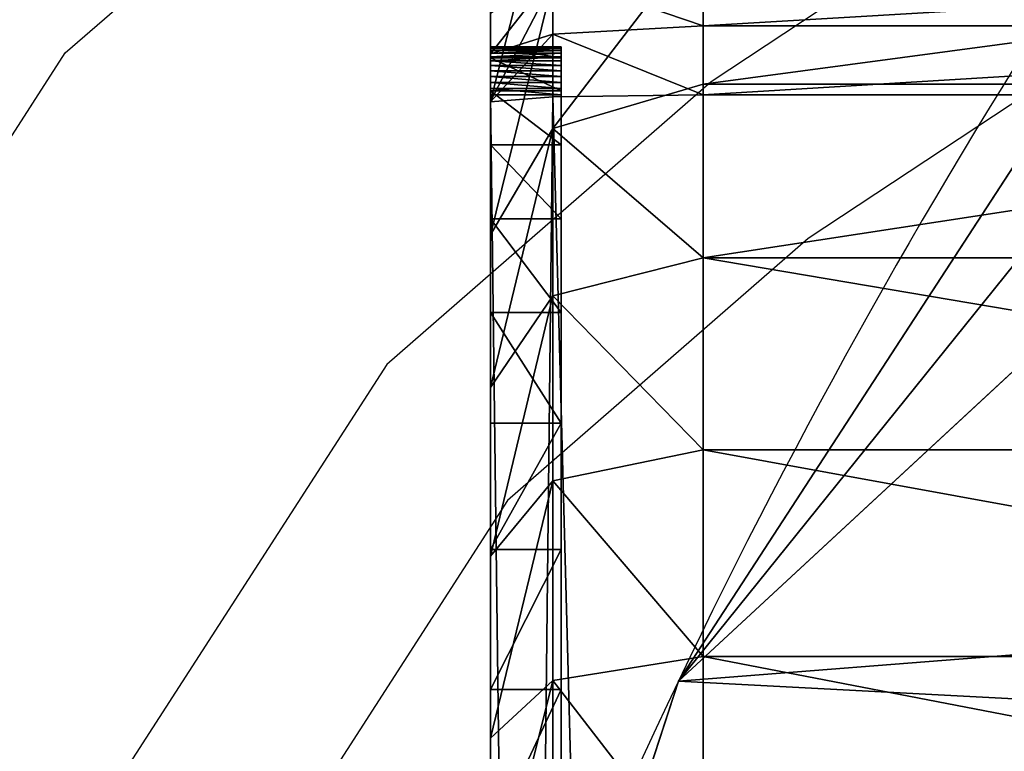
# Model space of a CAD drawing. Units: centimetres. Extents: x -400 to 332, y -272 to 336.
# Drawn here: x -180 to -179, y 112 to 113 of the extents above; entities that cross this region are included whole.
import ezdxf

# ---------------------------------------------------------------- set-up
doc = ezdxf.new("R2010")
doc.units = ezdxf.units.CM
doc.header["$LTSCALE"] = 2.54
doc.layers.get('0').update_dxf_attribs({"true_color": 0xff5454})
doc.layers.add('VP-EQ', color=7, linetype='Continuous', true_color=0x8a3492)

# ---------------------------------------------------------------- blocks, each defined once
blk = doc.blocks.new('Grupuj_266')
at = {"color": 0}
for p, q in [((1.1221, -1.1, 23.7563), (1.1221, 0.5, 23.7563)), ((1.1221, -1.1, 23.7563), (1.1221, 0.5, 23.7563)), ((1.2044, -1.1, 0.7298), (1.2044, 0.5, 0.7298)), ((1.2044, -1.1, 0.7298), (1.2044, 0.5, 0.7298)), ((1.2193, -1.1, 23.7627), (1.2193, 0.5, 23.7627)), ((1.2193, -1.1, 23.7627), (1.2193, 0.5, 23.7627)), ((1.4495, -1.1, 0.5149), (1.4495, 0.5, 0.5149)), ((1.4495, -1.1, 0.5149), (1.4495, 0.5, 0.5149)), ((1.7205, -1.1, 0.3338), (1.7205, 0.5, 0.3338)), ((1.7205, -1.1, 0.3338), (1.7205, 0.5, 0.3338)), ((2.0128, -1.1, 0.1897), (2.0128, 0.5, 0.1897)), ((2.0128, -1.1, 0.1897), (2.0128, 0.5, 0.1897)), ((0.9895, -1.1, 0.9749), (1.2044, -1.1, 0.7298)), ((0.9895, -1.1, 0.9749), (1.2044, -1.1, 0.7298)), ((1.1221, -1.1, 23.7563), (1.0266, -1.1, 23.7373)), ((1.1221, -1.1, 23.7563), (1.0266, -1.1, 23.7373)), ((1.2193, -1.1, 23.7627), (1.1221, -1.1, 23.7563)), ((1.1221, -1.1, 23.7563), (1.1336, -1.3121, 23.669)), ((1.2193, -1.1, 23.7627), (1.1221, -1.1, 23.7563)), ((1.1221, -1.1, 23.7563), (1.1336, -1.3121, 23.669)), ((1.2044, -1.1, 0.7298), (1.4495, -1.1, 0.5149)), ((1.2044, -1.1, 0.7298), (1.4495, -1.1, 0.5149)), ((1.2667, -1.3121, 0.7921), (1.2044, -1.1, 0.7298)), ((1.2667, -1.3121, 0.7921), (1.2044, -1.1, 0.7298)), ((1.2222, -1.3121, 23.6748), (1.2193, -1.1, 23.7627)), ((9.181, -1.1, 23.7627), (1.2193, -1.1, 23.7627)), ((1.2222, -1.3121, 23.6748), (1.2193, -1.1, 23.7627)), ((9.181, -1.1, 23.7627), (1.2193, -1.1, 23.7627)), ((1.4495, -1.1, 0.5149), (1.7205, -1.1, 0.3338)), ((1.4495, -1.1, 0.5149), (1.5031, -1.3121, 0.5848)), ((1.4495, -1.1, 0.5149), (1.7205, -1.1, 0.3338)), ((1.4495, -1.1, 0.5149), (1.5031, -1.3121, 0.5848)), ((2.0128, -1.1, 0.1897), (1.7205, -1.1, 0.3338)), ((1.7645, -1.3121, 0.4101), (1.7205, -1.1, 0.3338)), ((2.0128, -1.1, 0.1897), (1.7205, -1.1, 0.3338)), ((1.7645, -1.3121, 0.4101), (1.7205, -1.1, 0.3338)), ((2.0128, -1.1, 0.1897), (2.3215, -1.1, 0.0849)), ((2.0128, -1.1, 0.1897), (2.3215, -1.1, 0.0849)), ((2.0128, -1.1, 0.1897), (2.0465, -1.3121, 0.271)), ((2.0128, -1.1, 0.1897), (2.0465, -1.3121, 0.271)), ((1.1516, -1.4, 23.018), (1.1516, -1.3, 23.018)), ((1.1516, -1.4, 2.4917), (1.1516, -1.3, 2.4917)), ((1.1516, -1.3, 23.018), (1.1516, -1.3, 2.4917)), ((1.1516, -1.4, 23.018), (1.1516, -1.3, 23.018)), ((1.1516, -1.4, 2.4917), (1.1516, -1.3, 2.4917)), ((1.1516, -1.3, 23.018), (1.1516, -1.3, 2.4917)), ((1.1522, -1.4, 23.0268), (1.1522, -1.3, 23.0268)), ((1.1522, -1.4, 23.0268), (1.1522, -1.3, 23.0268)), ((1.1539, -1.4, 23.0355), (1.1539, -1.3, 23.0355)), ((1.1539, -1.4, 23.0355), (1.1539, -1.3, 23.0355)), ((1.1568, -1.4, 23.0439), (1.1568, -1.3, 23.0439)), ((1.1568, -1.4, 23.0439), (1.1568, -1.3, 23.0439)), ((1.1607, -1.4, 23.0518), (1.1607, -1.3, 23.0518)), ((1.1607, -1.4, 23.0518), (1.1607, -1.3, 23.0518)), ((1.1656, -1.4, 23.0592), (1.1656, -1.3, 23.0592)), ((1.1656, -1.4, 23.0592), (1.1656, -1.3, 23.0592)), ((1.1671, -1.4, 2.2548), (1.1671, -1.3, 2.2548)), ((1.1671, -1.4, 2.2548), (1.1671, -1.3, 2.2548)), ((1.1715, -1.4, 23.0658), (1.1715, -1.3, 23.0658)), ((1.1715, -1.4, 23.0658), (1.1715, -1.3, 23.0658)), ((1.1781, -1.4, 23.0717), (1.1781, -1.3, 23.0717)), ((1.1781, -1.4, 23.0717), (1.1781, -1.3, 23.0717)), ((1.1855, -1.4, 23.0766), (1.1855, -1.3, 23.0766)), ((1.1855, -1.4, 23.0766), (1.1855, -1.3, 23.0766)), ((1.1934, -1.4, 23.0805), (1.1934, -1.3, 23.0805)), ((1.1934, -1.4, 23.0805), (1.1934, -1.3, 23.0805)), ((1.2018, -1.4, 23.0834), (1.2018, -1.3, 23.0834)), ((1.2018, -1.4, 23.0834), (1.2018, -1.3, 23.0834)), ((1.2105, -1.4, 23.0851), (1.2105, -1.3, 23.0851)), ((1.2105, -1.4, 23.0851), (1.2105, -1.3, 23.0851)), ((1.2135, -1.4, 2.022), (1.2135, -1.3, 2.022)), ((1.2135, -1.4, 2.022), (1.2135, -1.3, 2.022)), ((1.2193, -1.4, 23.0857), (1.2193, -1.3, 23.0857)), ((9.181, -1.3, 23.0857), (1.2193, -1.3, 23.0857)), ((9.181, -1.3, 23.0857), (1.2193, -1.3, 23.0857)), ((1.2193, -1.4, 23.0857), (1.2193, -1.3, 23.0857)), ((1.2898, -1.4, 1.7973), (1.2898, -1.3, 1.7973)), ((1.2898, -1.4, 1.7973), (1.2898, -1.3, 1.7973)), ((1.3947, -1.4, 1.5844), (1.3947, -1.3, 1.5844)), ((1.3947, -1.4, 1.5844), (1.3947, -1.3, 1.5844)), ((1.5266, -1.4, 1.387), (1.5266, -1.3, 1.387)), ((1.5266, -1.4, 1.387), (1.5266, -1.3, 1.387)), ((1.6831, -1.4, 1.2085), (1.6831, -1.3, 1.2085)), ((1.6831, -1.4, 1.2085), (1.6831, -1.3, 1.2085)), ((1.8616, -1.4, 1.052), (1.8616, -1.3, 1.052)), ((1.8616, -1.4, 1.052), (1.8616, -1.3, 1.052)), ((2.059, -1.4, 0.9201), (2.059, -1.3, 0.9201)), ((2.059, -1.4, 0.9201), (2.059, -1.3, 0.9201)), ((1.1336, -1.3121, 23.669), (1.0494, -1.3121, 23.6522)), ((1.1336, -1.3121, 23.669), (1.0494, -1.3121, 23.6522)), ((1.0594, -1.3121, 1.0285), (1.2281, -1.4, 1.1579)), ((1.2667, -1.3121, 0.7921), (1.0594, -1.3121, 1.0285)), ((1.0594, -1.3121, 1.0285), (1.2281, -1.4, 1.1579)), ((1.2667, -1.3121, 0.7921), (1.0594, -1.3121, 1.0285)), ((1.2222, -1.3121, 23.6748), (1.1336, -1.3121, 23.669)), ((1.1336, -1.3121, 23.669), (1.1614, -1.4, 23.4582)), ((1.2222, -1.3121, 23.6748), (1.1336, -1.3121, 23.669)), ((1.1336, -1.3121, 23.669), (1.1614, -1.4, 23.4582)), ((1.2292, -1.4, 23.4627), (1.2222, -1.3121, 23.6748)), ((1.2222, -1.3121, 23.6748), (9.1781, -1.3121, 23.6748)), ((1.2222, -1.3121, 23.6748), (9.1781, -1.3121, 23.6748)), ((1.2292, -1.4, 23.4627), (1.2222, -1.3121, 23.6748)), ((1.5031, -1.3121, 0.5848), (1.2667, -1.3121, 0.7921)), ((1.417, -1.4, 0.9424), (1.2667, -1.3121, 0.7921)), ((1.5031, -1.3121, 0.5848), (1.2667, -1.3121, 0.7921)), ((1.417, -1.4, 0.9424), (1.2667, -1.3121, 0.7921)), ((1.7645, -1.3121, 0.4101), (1.5031, -1.3121, 0.5848)), ((1.5031, -1.3121, 0.5848), (1.6325, -1.4, 0.7534)), ((1.7645, -1.3121, 0.4101), (1.5031, -1.3121, 0.5848)), ((1.5031, -1.3121, 0.5848), (1.6325, -1.4, 0.7534)), ((1.8708, -1.4, 0.5942), (1.7645, -1.3121, 0.4101)), ((2.0465, -1.3121, 0.271), (1.7645, -1.3121, 0.4101)), ((1.8708, -1.4, 0.5942), (1.7645, -1.3121, 0.4101)), ((2.0465, -1.3121, 0.271), (1.7645, -1.3121, 0.4101)), ((2.3442, -1.3121, 0.17), (2.0465, -1.3121, 0.271)), ((2.0465, -1.3121, 0.271), (2.1279, -1.4, 0.4674)), ((2.3442, -1.3121, 0.17), (2.0465, -1.3121, 0.271)), ((2.0465, -1.3121, 0.271), (2.1279, -1.4, 0.4674)), ((1.0688, -1.4, 1.3962), (1.2281, -1.4, 1.1579)), ((1.0688, -1.4, 1.3962), (1.2281, -1.4, 1.1579)), ((1.1044, -1.4, 23.4469), (1.1614, -1.4, 23.4582)), ((1.1044, -1.4, 23.4469), (1.1614, -1.4, 23.4582)), ((1.1516, -1.4, 23.018), (1.1516, -1.4, 2.4917)), ((1.1516, -1.4, 23.018), (1.1516, -1.4, 2.4917)), ((1.1614, -1.4, 23.4582), (1.2292, -1.4, 23.4627)), ((1.1614, -1.4, 23.4582), (1.2292, -1.4, 23.4627)), ((9.181, -1.4, 23.0857), (1.2193, -1.4, 23.0857)), ((9.181, -1.4, 23.0857), (1.2193, -1.4, 23.0857)), ((1.2281, -1.4, 1.1579), (1.417, -1.4, 0.9424)), ((1.2281, -1.4, 1.1579), (1.417, -1.4, 0.9424)), ((9.1711, -1.4, 23.4627), (1.2292, -1.4, 23.4627)), ((9.1711, -1.4, 23.4627), (1.2292, -1.4, 23.4627)), ((1.417, -1.4, 0.9424), (1.6325, -1.4, 0.7534)), ((1.417, -1.4, 0.9424), (1.6325, -1.4, 0.7534)), ((1.6325, -1.4, 0.7534), (1.8708, -1.4, 0.5942)), ((1.6325, -1.4, 0.7534), (1.8708, -1.4, 0.5942)), ((1.8708, -1.4, 0.5942), (2.1279, -1.4, 0.4674)), ((1.8708, -1.4, 0.5942), (2.1279, -1.4, 0.4674)), ((2.1279, -1.4, 0.4674), (2.3993, -1.4, 0.3753)), ((2.1279, -1.4, 0.4674), (2.3993, -1.4, 0.3753))]:
    blk.add_line(p, q, dxfattribs=at)
at = {"color": 0, "extrusion": (0, -1, 0)}
for centre in [(1.2193, 23.018, 1.3), (1.2193, 23.018, 1.3), (1.2193, 23.018, 1.3), (1.2193, 23.018, 1.3), (1.2193, 23.018, 1.3), (1.2193, 23.018, 1.3), (1.2193, 23.018, 1.3), (1.2193, 23.018, 1.3), (1.2193, 23.018, 1.3), (1.2193, 23.018, 1.3), (1.2193, 23.018, 1.3), (1.2193, 23.018, 1.3), (1.2193, 23.018, 1.3), (1.2193, 23.018, 1.4), (1.2193, 23.018, 1.4), (1.2193, 23.018, 1.4), (1.2193, 23.018, 1.4), (1.2193, 23.018, 1.4), (1.2193, 23.018, 1.4), (1.2193, 23.018, 1.4), (1.2193, 23.018, 1.4), (1.2193, 23.018, 1.4), (1.2193, 23.018, 1.4), (1.2193, 23.018, 1.4), (1.2193, 23.018, 1.4), (1.2193, 23.018, 1.4), (1.2193, 23.018, 1.4)]:
    blk.add_arc(centre, 0.0677, 90, 180, dxfattribs=at)
at = {"color": 0, "extrusion": (0, -1, 4.12697e-16)}
for centre in [(2.9664, 2.4917, 1.3), (2.9664, 2.4917, 1.3), (2.9664, 2.4917, 1.3), (2.9664, 2.4917, 1.3), (2.9664, 2.4917, 1.3), (2.9664, 2.4917, 1.3), (2.9664, 2.4917, 1.3), (2.9664, 2.4917, 1.3), (2.9664, 2.4917, 1.3), (2.9664, 2.4917, 1.3), (2.9664, 2.4917, 1.3), (2.9664, 2.4917, 1.3), (2.9664, 2.4917, 1.3), (2.9664, 2.4917, 1.4), (2.9664, 2.4917, 1.4), (2.9664, 2.4917, 1.4), (2.9664, 2.4917, 1.4), (2.9664, 2.4917, 1.4), (2.9664, 2.4917, 1.4), (2.9664, 2.4917, 1.4), (2.9664, 2.4917, 1.4), (2.9664, 2.4917, 1.4), (2.9664, 2.4917, 1.4), (2.9664, 2.4917, 1.4), (2.9664, 2.4917, 1.4), (2.9664, 2.4917, 1.4)]:
    blk.add_arc(centre, 1.8147, 180, 270, dxfattribs=at)
at = {"color": 0}
mesh = blk.add_polyface(dxfattribs=at)
corners = [(0.9895, 0.5, 0.9749), (1.2044, -1.1, 0.7298), (0.9895, -1.1, 0.9749), (1.2044, 0.5, 0.7298)]
mesh.append_faces([[corners[k] for k in face] for face in [(0, 1, 2), (1, 0, 3)]], dxfattribs={"vtx0": -1, "color": 0})
mesh = blk.add_polyface(dxfattribs=at)
corners = [(1.1221, -1.1, 23.7563), (1.0266, 0.5, 23.7373), (1.0266, -1.1, 23.7373), (1.1221, 0.5, 23.7563)]
mesh.append_faces([[corners[k] for k in face] for face in [(0, 1, 2), (1, 0, 3)]], dxfattribs={"vtx0": -1, "color": 0})
mesh = blk.add_polyface(dxfattribs=at)
corners = [(1.2193, -1.1, 23.7627), (1.1221, 0.5, 23.7563), (1.1221, -1.1, 23.7563), (1.2193, 0.5, 23.7627)]
mesh.append_faces([[corners[k] for k in face] for face in [(0, 1, 2), (1, 0, 3)]], dxfattribs={"vtx0": -1, "color": 0})
mesh = blk.add_polyface(dxfattribs=at)
corners = [(1.2044, 0.5, 0.7298), (1.4495, -1.1, 0.5149), (1.2044, -1.1, 0.7298), (1.4495, 0.5, 0.5149)]
mesh.append_faces([[corners[k] for k in face] for face in [(0, 1, 2), (1, 0, 3)]], dxfattribs={"vtx0": -1, "color": 0})
mesh = blk.add_polyface(dxfattribs=at)
corners = [(9.181, -1.1, 23.7627), (1.2193, 0.5, 23.7627), (1.2193, -1.1, 23.7627), (9.181, 0.5, 23.7627)]
mesh.append_faces([[corners[k] for k in face] for face in [(0, 1, 2), (1, 0, 3)]], dxfattribs={"vtx0": -1, "color": 0})
mesh = blk.add_polyface(dxfattribs=at)
corners = [(1.7205, 0.5, 0.3338), (1.4495, -1.1, 0.5149), (1.4495, 0.5, 0.5149), (1.7205, -1.1, 0.3338)]
mesh.append_faces([[corners[k] for k in face] for face in [(0, 1, 2), (1, 0, 3)]], dxfattribs={"vtx0": -1, "color": 0})
mesh = blk.add_polyface(dxfattribs=at)
corners = [(2.0128, 0.5, 0.1897), (1.7205, -1.1, 0.3338), (1.7205, 0.5, 0.3338), (2.0128, -1.1, 0.1897)]
mesh.append_faces([[corners[k] for k in face] for face in [(0, 1, 2), (1, 0, 3)]], dxfattribs={"vtx0": -1, "color": 0})
mesh = blk.add_polyface(dxfattribs=at)
corners = [(2.3215, 0.5, 0.0849), (2.0128, -1.1, 0.1897), (2.0128, 0.5, 0.1897), (2.3215, -1.1, 0.0849)]
mesh.append_faces([[corners[k] for k in face] for face in [(0, 1, 2), (1, 0, 3)]], dxfattribs={"vtx0": -1, "color": 0})
mesh = blk.add_polyface(dxfattribs=at)
corners = [(0.9895, -1.1, 0.9749), (1.2667, -1.3121, 0.7921), (1.0594, -1.3121, 1.0285), (1.2044, -1.1, 0.7298)]
mesh.append_faces([[corners[k] for k in face] for face in [(0, 1, 2), (1, 0, 3)]], dxfattribs={"vtx0": -1, "color": 0})
mesh = blk.add_polyface(dxfattribs=at)
corners = [(1.0494, -1.3121, 23.6522), (1.1221, -1.1, 23.7563), (1.0266, -1.1, 23.7373), (1.1336, -1.3121, 23.669)]
mesh.append_faces([[corners[k] for k in face] for face in [(0, 1, 2), (1, 0, 3)]], dxfattribs={"vtx0": -1, "color": 0})
mesh = blk.add_polyface(dxfattribs=at)
corners = [(1.1336, -1.3121, 23.669), (1.2193, -1.1, 23.7627), (1.1221, -1.1, 23.7563), (1.2222, -1.3121, 23.6748)]
mesh.append_faces([[corners[k] for k in face] for face in [(0, 1, 2), (1, 0, 3)]], dxfattribs={"vtx0": -1, "color": 0})
mesh = blk.add_polyface(dxfattribs=at)
corners = [(1.4495, -1.1, 0.5149), (1.2667, -1.3121, 0.7921), (1.2044, -1.1, 0.7298), (1.5031, -1.3121, 0.5848)]
mesh.append_faces([[corners[k] for k in face] for face in [(0, 1, 2), (1, 0, 3)]], dxfattribs={"vtx0": -1, "color": 0})
mesh = blk.add_polyface(dxfattribs=at)
corners = [(1.2222, -1.3121, 23.6748), (9.181, -1.1, 23.7627), (1.2193, -1.1, 23.7627), (9.1781, -1.3121, 23.6748)]
mesh.append_faces([[corners[k] for k in face] for face in [(0, 1, 2), (1, 0, 3)]], dxfattribs={"vtx0": -1, "color": 0})
mesh = blk.add_polyface(dxfattribs=at)
corners = [(1.7205, -1.1, 0.3338), (1.5031, -1.3121, 0.5848), (1.4495, -1.1, 0.5149), (1.7645, -1.3121, 0.4101)]
mesh.append_faces([[corners[k] for k in face] for face in [(0, 1, 2), (1, 0, 3)]], dxfattribs={"vtx0": -1, "color": 0})
mesh = blk.add_polyface(dxfattribs=at)
corners = [(2.0128, -1.1, 0.1897), (1.7645, -1.3121, 0.4101), (1.7205, -1.1, 0.3338), (2.0465, -1.3121, 0.271)]
mesh.append_faces([[corners[k] for k in face] for face in [(0, 1, 2), (1, 0, 3)]], dxfattribs={"vtx0": -1, "color": 0})
mesh = blk.add_polyface(dxfattribs=at)
corners = [(2.3215, -1.1, 0.0849), (2.0465, -1.3121, 0.271), (2.0128, -1.1, 0.1897), (2.3442, -1.3121, 0.17)]
mesh.append_faces([[corners[k] for k in face] for face in [(0, 1, 2), (1, 0, 3)]], dxfattribs={"vtx0": -1, "color": 0})
mesh = blk.add_polyface(dxfattribs=at)
corners = [(1.1516, -1.3, 23.018), (1.1522, -1.4, 23.0268), (1.1516, -1.4, 23.018), (1.1522, -1.3, 23.0268)]
mesh.append_faces([[corners[k] for k in face] for face in [(0, 1, 2), (1, 0, 3)]], dxfattribs={"vtx0": -1, "color": 0})
mesh = blk.add_polyface(dxfattribs=at)
corners = [(1.1516, -1.3, 2.4917), (1.1516, -1.4, 23.018), (1.1516, -1.4, 2.4917), (1.1516, -1.3, 23.018)]
mesh.append_faces([[corners[k] for k in face] for face in [(0, 1, 2), (1, 0, 3)]], dxfattribs={"vtx0": -1, "color": 0})
mesh = blk.add_polyface(dxfattribs=at)
corners = [(1.1671, -1.3, 2.2548), (1.1516, -1.4, 2.4917), (1.1671, -1.4, 2.2548), (1.1516, -1.3, 2.4917)]
mesh.append_faces([[corners[k] for k in face] for face in [(0, 1, 2), (1, 0, 3)]], dxfattribs={"vtx0": -1, "color": 0})
mesh = blk.add_polyface(dxfattribs=at)
corners = [(10.9228, -1.3, 0.6788), (2.9664, -1.3, 0.677), (10.8948, -1.3, 0.677), (2.7295, -1.3, 0.6925), (10.9301, -1.3, 0.6813), (10.9365, -1.3, 0.6856), (10.9416, -1.3, 0.6914), (10.945, -1.3, 0.6983), (2.4967, -1.3, 0.7388), (10.9461, -1.3, 0.7039), (10.9478, -1.3, 0.7299), (10.9478, -1.3, 21.3188), (2.2719, -1.3, 0.8151), (2.059, -1.3, 0.9201), (1.8616, -1.3, 1.052), (1.6831, -1.3, 1.2085), (1.5266, -1.3, 1.387), (1.3947, -1.3, 1.5844), (1.2898, -1.3, 1.7973), (1.2135, -1.3, 2.022), (1.1671, -1.3, 2.2548), (1.1516, -1.3, 2.4917), (1.1516, -1.3, 23.018), (10.9327, -1.3, 21.5495), (10.8876, -1.3, 21.7761), (10.8133, -1.3, 21.995), (10.7111, -1.3, 22.2023), (10.5827, -1.3, 22.3944), (10.4303, -1.3, 22.5682), (10.2565, -1.3, 22.7206), (10.0644, -1.3, 22.849), (9.8571, -1.3, 22.9512), (9.6383, -1.3, 23.0255), (1.1522, -1.3, 23.0268), (9.4116, -1.3, 23.0706), (1.1539, -1.3, 23.0355), (1.1568, -1.3, 23.0439), (1.1607, -1.3, 23.0518), (1.1656, -1.3, 23.0592), (1.1715, -1.3, 23.0658), (1.1781, -1.3, 23.0717), (9.181, -1.3, 23.0857), (1.1855, -1.3, 23.0766), (1.1934, -1.3, 23.0805), (1.2018, -1.3, 23.0834), (1.2105, -1.3, 23.0851), (1.2193, -1.3, 23.0857)]
mesh.append_faces([[corners[k] for k in face] for face in [(0, 1, 2), (45, 41, 46)]], dxfattribs={"vtx0": -1, "color": 0})
mesh.append_faces([[corners[k] for k in face] for face in [(1, 0, 3), (3, 7, 8), (8, 11, 12), (12, 11, 13), (13, 11, 14), (14, 11, 15), (15, 11, 16), (16, 11, 17), (17, 11, 18), (18, 11, 19), (19, 11, 20), (20, 11, 21), (21, 11, 22), (22, 32, 33), (33, 34, 35), (35, 34, 36), (36, 34, 37), (37, 34, 38), (38, 34, 39), (39, 34, 40), (40, 41, 42), (42, 41, 43), (43, 41, 44), (44, 41, 45)]], dxfattribs={"vtx0": -1, "vtx1": -1, "color": 0})
mesh.append_faces([[corners[k] for k in face] for face in [(3, 0, 4), (3, 4, 5), (3, 5, 6), (3, 6, 7), (8, 7, 9), (8, 9, 10), (8, 10, 11), (22, 11, 23), (22, 23, 24), (22, 24, 25), (22, 25, 26), (22, 26, 27), (22, 27, 28), (22, 28, 29), (22, 29, 30), (22, 30, 31), (22, 31, 32), (33, 32, 34), (40, 34, 41)]], dxfattribs={"vtx0": -1, "vtx2": -1, "color": 0})
mesh = blk.add_polyface(dxfattribs=at)
corners = [(1.1522, -1.3, 23.0268), (1.1539, -1.4, 23.0355), (1.1522, -1.4, 23.0268), (1.1539, -1.3, 23.0355)]
mesh.append_faces([[corners[k] for k in face] for face in [(0, 1, 2), (1, 0, 3)]], dxfattribs={"vtx0": -1, "color": 0})
mesh = blk.add_polyface(dxfattribs=at)
corners = [(1.1539, -1.3, 23.0355), (1.1568, -1.4, 23.0439), (1.1539, -1.4, 23.0355), (1.1568, -1.3, 23.0439)]
mesh.append_faces([[corners[k] for k in face] for face in [(0, 1, 2), (1, 0, 3)]], dxfattribs={"vtx0": -1, "color": 0})
mesh = blk.add_polyface(dxfattribs=at)
corners = [(1.1568, -1.3, 23.0439), (1.1607, -1.4, 23.0518), (1.1568, -1.4, 23.0439), (1.1607, -1.3, 23.0518)]
mesh.append_faces([[corners[k] for k in face] for face in [(0, 1, 2), (1, 0, 3)]], dxfattribs={"vtx0": -1, "color": 0})
mesh = blk.add_polyface(dxfattribs=at)
corners = [(1.1607, -1.3, 23.0518), (1.1656, -1.4, 23.0592), (1.1607, -1.4, 23.0518), (1.1656, -1.3, 23.0592)]
mesh.append_faces([[corners[k] for k in face] for face in [(0, 1, 2), (1, 0, 3)]], dxfattribs={"vtx0": -1, "color": 0})
mesh = blk.add_polyface(dxfattribs=at)
corners = [(1.1656, -1.3, 23.0592), (1.1715, -1.4, 23.0658), (1.1656, -1.4, 23.0592), (1.1715, -1.3, 23.0658)]
mesh.append_faces([[corners[k] for k in face] for face in [(0, 1, 2), (1, 0, 3)]], dxfattribs={"vtx0": -1, "color": 0})
mesh = blk.add_polyface(dxfattribs=at)
corners = [(1.2135, -1.3, 2.022), (1.1671, -1.4, 2.2548), (1.2135, -1.4, 2.022), (1.1671, -1.3, 2.2548)]
mesh.append_faces([[corners[k] for k in face] for face in [(0, 1, 2), (1, 0, 3)]], dxfattribs={"vtx0": -1, "color": 0})
mesh = blk.add_polyface(dxfattribs=at)
corners = [(1.1781, -1.3, 23.0717), (1.1715, -1.4, 23.0658), (1.1715, -1.3, 23.0658), (1.1781, -1.4, 23.0717)]
mesh.append_faces([[corners[k] for k in face] for face in [(0, 1, 2), (1, 0, 3)]], dxfattribs={"vtx0": -1, "color": 0})
mesh = blk.add_polyface(dxfattribs=at)
corners = [(1.1855, -1.3, 23.0766), (1.1781, -1.4, 23.0717), (1.1781, -1.3, 23.0717), (1.1855, -1.4, 23.0766)]
mesh.append_faces([[corners[k] for k in face] for face in [(0, 1, 2), (1, 0, 3)]], dxfattribs={"vtx0": -1, "color": 0})
mesh = blk.add_polyface(dxfattribs=at)
corners = [(1.1934, -1.3, 23.0805), (1.1855, -1.4, 23.0766), (1.1855, -1.3, 23.0766), (1.1934, -1.4, 23.0805)]
mesh.append_faces([[corners[k] for k in face] for face in [(0, 1, 2), (1, 0, 3)]], dxfattribs={"vtx0": -1, "color": 0})
mesh = blk.add_polyface(dxfattribs=at)
corners = [(1.2018, -1.3, 23.0834), (1.1934, -1.4, 23.0805), (1.1934, -1.3, 23.0805), (1.2018, -1.4, 23.0834)]
mesh.append_faces([[corners[k] for k in face] for face in [(0, 1, 2), (1, 0, 3)]], dxfattribs={"vtx0": -1, "color": 0})
mesh = blk.add_polyface(dxfattribs=at)
corners = [(1.2105, -1.3, 23.0851), (1.2018, -1.4, 23.0834), (1.2018, -1.3, 23.0834), (1.2105, -1.4, 23.0851)]
mesh.append_faces([[corners[k] for k in face] for face in [(0, 1, 2), (1, 0, 3)]], dxfattribs={"vtx0": -1, "color": 0})
mesh = blk.add_polyface(dxfattribs=at)
corners = [(1.2193, -1.3, 23.0857), (1.2105, -1.4, 23.0851), (1.2105, -1.3, 23.0851), (1.2193, -1.4, 23.0857)]
mesh.append_faces([[corners[k] for k in face] for face in [(0, 1, 2), (1, 0, 3)]], dxfattribs={"vtx0": -1, "color": 0})
mesh = blk.add_polyface(dxfattribs=at)
corners = [(1.2898, -1.3, 1.7973), (1.2135, -1.4, 2.022), (1.2898, -1.4, 1.7973), (1.2135, -1.3, 2.022)]
mesh.append_faces([[corners[k] for k in face] for face in [(0, 1, 2), (1, 0, 3)]], dxfattribs={"vtx0": -1, "color": 0})
mesh = blk.add_polyface(dxfattribs=at)
corners = [(9.181, -1.3, 23.0857), (1.2193, -1.4, 23.0857), (1.2193, -1.3, 23.0857), (9.181, -1.4, 23.0857)]
mesh.append_faces([[corners[k] for k in face] for face in [(0, 1, 2), (1, 0, 3)]], dxfattribs={"vtx0": -1, "color": 0})
mesh = blk.add_polyface(dxfattribs=at)
corners = [(1.3947, -1.3, 1.5844), (1.2898, -1.4, 1.7973), (1.3947, -1.4, 1.5844), (1.2898, -1.3, 1.7973)]
mesh.append_faces([[corners[k] for k in face] for face in [(0, 1, 2), (1, 0, 3)]], dxfattribs={"vtx0": -1, "color": 0})
mesh = blk.add_polyface(dxfattribs=at)
corners = [(1.5266, -1.3, 1.387), (1.3947, -1.4, 1.5844), (1.5266, -1.4, 1.387), (1.3947, -1.3, 1.5844)]
mesh.append_faces([[corners[k] for k in face] for face in [(0, 1, 2), (1, 0, 3)]], dxfattribs={"vtx0": -1, "color": 0})
mesh = blk.add_polyface(dxfattribs=at)
corners = [(1.6831, -1.3, 1.2085), (1.5266, -1.4, 1.387), (1.6831, -1.4, 1.2085), (1.5266, -1.3, 1.387)]
mesh.append_faces([[corners[k] for k in face] for face in [(0, 1, 2), (1, 0, 3)]], dxfattribs={"vtx0": -1, "color": 0})
mesh = blk.add_polyface(dxfattribs=at)
corners = [(1.8616, -1.4, 1.052), (1.6831, -1.3, 1.2085), (1.6831, -1.4, 1.2085), (1.8616, -1.3, 1.052)]
mesh.append_faces([[corners[k] for k in face] for face in [(0, 1, 2), (1, 0, 3)]], dxfattribs={"vtx0": -1, "color": 0})
mesh = blk.add_polyface(dxfattribs=at)
corners = [(2.059, -1.4, 0.9201), (1.8616, -1.3, 1.052), (1.8616, -1.4, 1.052), (2.059, -1.3, 0.9201)]
mesh.append_faces([[corners[k] for k in face] for face in [(0, 1, 2), (1, 0, 3)]], dxfattribs={"vtx0": -1, "color": 0})
mesh = blk.add_polyface(dxfattribs=at)
corners = [(2.2719, -1.4, 0.8151), (2.059, -1.3, 0.9201), (2.059, -1.4, 0.9201), (2.2719, -1.3, 0.8151)]
mesh.append_faces([[corners[k] for k in face] for face in [(0, 1, 2), (1, 0, 3)]], dxfattribs={"vtx0": -1, "color": 0})
mesh = blk.add_polyface(dxfattribs=at)
corners = [(1.2281, -1.4, 1.1579), (0.8847, -1.3121, 1.2899), (1.0594, -1.3121, 1.0285), (1.0688, -1.4, 1.3962)]
mesh.append_faces([[corners[k] for k in face] for face in [(0, 1, 2), (1, 0, 3)]], dxfattribs={"vtx0": -1, "color": 0})
mesh = blk.add_polyface(dxfattribs=at)
corners = [(1.1614, -1.4, 23.4582), (1.0494, -1.3121, 23.6522), (1.1044, -1.4, 23.4469), (1.1336, -1.3121, 23.669)]
mesh.append_faces([[corners[k] for k in face] for face in [(0, 1, 2), (1, 0, 3)]], dxfattribs={"vtx0": -1, "color": 0})
mesh = blk.add_polyface(dxfattribs=at)
corners = [(1.417, -1.4, 0.9424), (1.0594, -1.3121, 1.0285), (1.2667, -1.3121, 0.7921), (1.2281, -1.4, 1.1579)]
mesh.append_faces([[corners[k] for k in face] for face in [(0, 1, 2), (1, 0, 3)]], dxfattribs={"vtx0": -1, "color": 0})
mesh = blk.add_polyface(dxfattribs=at)
corners = [(1.2292, -1.4, 23.4627), (1.1336, -1.3121, 23.669), (1.1614, -1.4, 23.4582), (1.2222, -1.3121, 23.6748)]
mesh.append_faces([[corners[k] for k in face] for face in [(0, 1, 2), (1, 0, 3)]], dxfattribs={"vtx0": -1, "color": 0})
mesh = blk.add_polyface(dxfattribs=at)
corners = [(9.1711, -1.4, 23.4627), (1.2222, -1.3121, 23.6748), (1.2292, -1.4, 23.4627), (9.1781, -1.3121, 23.6748)]
mesh.append_faces([[corners[k] for k in face] for face in [(0, 1, 2), (1, 0, 3)]], dxfattribs={"vtx0": -1, "color": 0})
mesh = blk.add_polyface(dxfattribs=at)
corners = [(1.6325, -1.4, 0.7534), (1.2667, -1.3121, 0.7921), (1.5031, -1.3121, 0.5848), (1.417, -1.4, 0.9424)]
mesh.append_faces([[corners[k] for k in face] for face in [(0, 1, 2), (1, 0, 3)]], dxfattribs={"vtx0": -1, "color": 0})
mesh = blk.add_polyface(dxfattribs=at)
corners = [(1.8708, -1.4, 0.5942), (1.5031, -1.3121, 0.5848), (1.7645, -1.3121, 0.4101), (1.6325, -1.4, 0.7534)]
mesh.append_faces([[corners[k] for k in face] for face in [(0, 1, 2), (1, 0, 3)]], dxfattribs={"vtx0": -1, "color": 0})
mesh = blk.add_polyface(dxfattribs=at)
corners = [(2.1279, -1.4, 0.4674), (1.7645, -1.3121, 0.4101), (2.0465, -1.3121, 0.271), (1.8708, -1.4, 0.5942)]
mesh.append_faces([[corners[k] for k in face] for face in [(0, 1, 2), (1, 0, 3)]], dxfattribs={"vtx0": -1, "color": 0})
mesh = blk.add_polyface(dxfattribs=at)
corners = [(2.3993, -1.4, 0.3753), (2.0465, -1.3121, 0.271), (2.3442, -1.3121, 0.17), (2.1279, -1.4, 0.4674)]
mesh.append_faces([[corners[k] for k in face] for face in [(0, 1, 2), (1, 0, 3)]], dxfattribs={"vtx0": -1, "color": 0})
mesh = blk.add_polyface(dxfattribs=at)
corners = [(11.3207, -1.4, 0.6546), (10.9228, -1.4, 0.6788), (10.8948, -1.4, 0.677), (11.3248, -1.4, 0.7176), (10.9301, -1.4, 0.6813), (10.9365, -1.4, 0.6856), (10.9416, -1.4, 0.6914), (10.945, -1.4, 0.6983), (10.9461, -1.4, 0.7039), (10.9478, -1.4, 0.7299), (11.3248, -1.4, 21.309), (10.9478, -1.4, 21.3188), (11.3058, -1.4, 21.5986), (10.9327, -1.4, 21.5495), (10.8876, -1.4, 21.7761), (11.2511, -1.4, 21.8735), (10.8133, -1.4, 21.995), (11.161, -1.4, 22.139), (10.7111, -1.4, 22.2023), (11.037, -1.4, 22.3904), (10.5827, -1.4, 22.3944), (10.8813, -1.4, 22.6235), (10.4303, -1.4, 22.5682), (10.2565, -1.4, 22.7206), (10.6964, -1.4, 22.8343), (10.0644, -1.4, 22.849), (10.4856, -1.4, 23.0191), (9.8571, -1.4, 22.9512), (9.6383, -1.4, 23.0255), (10.2525, -1.4, 23.1749), (9.4116, -1.4, 23.0706), (9.181, -1.4, 23.0857), (1.2193, -1.4, 23.0857), (0.7904, -1.4, 23.1329), (0.8091, -1.4, 23.1879), (10.0011, -1.4, 23.2989), (0.8348, -1.4, 23.24), (0.867, -1.4, 23.2883), (0.9053, -1.4, 23.332), (9.7357, -1.4, 23.389), (0.949, -1.4, 23.3703), (0.9973, -1.4, 23.4025), (9.4607, -1.4, 23.4437), (1.0494, -1.4, 23.4282), (1.1044, -1.4, 23.4469), (9.1711, -1.4, 23.4627), (1.1614, -1.4, 23.4582), (1.2292, -1.4, 23.4627), (10.9701, -1.4, 0.3041), (2.9762, -1.4, 0.3), (10.9072, -1.4, 0.3), (2.6804, -1.4, 0.3194), (11.0224, -1.4, 0.3145), (11.0728, -1.4, 0.3316), (2.3993, -1.4, 0.3753), (11.1206, -1.4, 0.3552), (11.1649, -1.4, 0.3848), (2.1279, -1.4, 0.4674), (11.2049, -1.4, 0.4199), (11.24, -1.4, 0.4599), (11.2696, -1.4, 0.5042), (1.8708, -1.4, 0.5942), (11.2932, -1.4, 0.552), (11.3103, -1.4, 0.6024), (2.9664, -1.4, 0.677), (1.6325, -1.4, 0.7534), (2.7295, -1.4, 0.6925), (2.4967, -1.4, 0.7388), (2.2719, -1.4, 0.8151), (1.417, -1.4, 0.9424), (2.059, -1.4, 0.9201), (1.8616, -1.4, 1.052), (1.2281, -1.4, 1.1579), (1.6831, -1.4, 1.2085), (1.0688, -1.4, 1.3962), (1.5266, -1.4, 1.387), (1.3947, -1.4, 1.5844), (0.9421, -1.4, 1.6532), (1.2898, -1.4, 1.7973), (0.8499, -1.4, 1.9246), (1.2135, -1.4, 2.022), (0.794, -1.4, 2.2057), (1.1671, -1.4, 2.2548), (0.7746, -1.4, 2.5015), (1.1516, -1.4, 2.4917), (1.1516, -1.4, 23.018), (0.7746, -1.4, 23.0081), (0.7791, -1.4, 23.0759), (1.1522, -1.4, 23.0268), (1.1539, -1.4, 23.0355), (1.1568, -1.4, 23.0439), (1.1607, -1.4, 23.0518), (1.1656, -1.4, 23.0592), (1.1715, -1.4, 23.0658), (1.1781, -1.4, 23.0717), (1.1855, -1.4, 23.0766), (1.1934, -1.4, 23.0805), (1.2018, -1.4, 23.0834), (1.2105, -1.4, 23.0851)]
mesh.append_faces([[corners[k] for k in face] for face in [(46, 45, 47), (48, 49, 50)]], dxfattribs={"vtx0": -1, "color": 0})
mesh.append_faces([[corners[k] for k in face] for face in [(1, 3, 4), (4, 3, 5), (5, 3, 6), (6, 3, 7), (7, 3, 8), (8, 3, 9), (9, 10, 11), (11, 12, 13), (13, 12, 14), (14, 15, 16), (16, 17, 18), (18, 19, 20), (20, 21, 22), (22, 21, 23), (23, 24, 25), (25, 26, 27), (27, 26, 28), (28, 29, 30), (30, 29, 31), (31, 29, 32), (33, 29, 34), (34, 35, 36), (36, 35, 37), (37, 35, 38), (38, 39, 40), (40, 39, 41), (41, 42, 43), (43, 42, 44), (44, 45, 46), (49, 48, 51), (51, 53, 54), (54, 56, 57), (57, 60, 61), (61, 64, 65), (64, 0, 2), (65, 68, 69), (69, 71, 72), (72, 73, 74), (74, 76, 77), (77, 78, 79), (79, 80, 81), (81, 82, 83), (83, 85, 86), (86, 85, 87), (87, 95, 33)]], dxfattribs={"vtx0": -1, "vtx1": -1, "color": 0})
mesh.append_faces([[corners[k] for k in face] for face in [(32, 29, 33), (61, 63, 64)]], dxfattribs={"vtx0": -1, "vtx1": -1, "vtx2": -1, "color": 0})
mesh.append_faces([[corners[k] for k in face] for face in [(0, 1, 2), (1, 0, 3), (9, 3, 10), (11, 10, 12), (14, 12, 15), (16, 15, 17), (18, 17, 19), (20, 19, 21), (23, 21, 24), (25, 24, 26), (28, 26, 29), (34, 29, 35), (38, 35, 39), (41, 39, 42), (44, 42, 45), (51, 48, 52), (51, 52, 53), (54, 53, 55), (54, 55, 56), (57, 56, 58), (57, 58, 59), (57, 59, 60), (61, 60, 62), (61, 62, 63), (64, 63, 0), (65, 64, 66), (65, 66, 67), (65, 67, 68), (69, 68, 70), (69, 70, 71), (72, 71, 73), (74, 73, 75), (74, 75, 76), (77, 76, 78), (79, 78, 80), (81, 80, 82), (83, 82, 84), (83, 84, 85), (87, 85, 88), (87, 88, 89), (87, 89, 90), (87, 90, 91), (87, 91, 92), (87, 92, 93), (87, 93, 94), (87, 94, 95), (33, 95, 96), (33, 96, 97), (33, 97, 98), (33, 98, 32)]], dxfattribs={"vtx0": -1, "vtx2": -1, "color": 0})
blk = doc.blocks.new('Grupuj_265')
at = {"color": 0}
blk.add_blockref('Grupuj_266', (0, 1.2), dxfattribs=at)
blk = doc.blocks.new('Komponent_9')
at = {"color": 0}
blk.add_blockref('Grupuj_265', (0, 0), dxfattribs=at)
blk = doc.blocks.new('Grupuj_10')
at = {"color": 0}
for p, q in [((0.0016, 0, 22.7107), (0, 0, 22.6864)), ((0, 0, 22.6864), (0, 0, 2.3362)), ((0, 0, 2.3362), (0.0166, 0, 2.0825)), ((0.0031, 0, 22.7185), (0.0016, 0, 22.7107)), ((0.0057, 0, 22.7261), (0.0031, 0, 22.7185)), ((0.0092, 0, 22.7332), (0.0057, 0, 22.7261)), ((0.0136, 0, 22.7398), (0.0092, 0, 22.7332)), ((0.0189, 0, 22.7458), (0.0136, 0, 22.7398)), ((0.0166, 0, 2.0825), (0.063, 0, 1.8491)), ((0.0248, 0, 22.751), (0.0189, 0, 22.7458)), ((0.0314, 0, 22.7554), (0.0248, 0, 22.751)), ((0.0386, 0, 22.7589), (0.0314, 0, 22.7554)), ((0.0461, 0, 22.7615), (0.0386, 0, 22.7589)), ((0.0539, 0, 22.763), (0.0461, 0, 22.7615)), ((0.0782, 0, 22.7646), (0.0539, 0, 22.763)), ((0.063, 0, 1.8491), (0.1395, 0, 1.6239)), ((7.9529, 0, 22.7646), (0.0782, 0, 22.7646)), ((0.1395, 0, 1.6239), (0.2447, 0, 1.4105)), ((0.2447, 0, 1.4105), (0.3769, 0, 1.2127)), ((0.3769, 0, 1.2127), (0.5338, 0, 1.0338)), ((0.5338, 0, 1.0338), (0.7127, 0, 0.8769)), ((0.7127, 0, 0.8769), (0.9105, 0, 0.7447)), ((0.9105, 0, 0.7447), (1.1239, 0, 0.6395))]:
    blk.add_line(p, q, dxfattribs=at)
at = {"color": 7, "true_color": 0xfaf9fa}
mesh = blk.add_polyface(dxfattribs=at)
corners = [(9.6772, 0, 0.5014), (1.8362, 0, 0.5), (9.6556, 0, 0.5), (1.5825, 0, 0.5166), (9.6839, 0, 0.5037), (9.6898, 0, 0.5076), (9.6945, 0, 0.513), (9.6977, 0, 0.5193), (1.3491, 0, 0.563), (9.6987, 0, 0.5246), (9.7, 0, 0.5444), (9.7, 0, 21.0175), (1.1239, 0, 0.6395), (0.9105, 0, 0.7447), (0.7127, 0, 0.8769), (0.5338, 0, 1.0338), (0.3769, 0, 1.2127), (0.2447, 0, 1.4105), (0.1395, 0, 1.6239), (0.063, 0, 1.8491), (0.0166, 0, 2.0825), (0, 0, 2.3362), (0, 0, 22.6864), (9.6841, 0, 21.2596), (9.64, 0, 21.4815), (9.5673, 0, 21.6958), (9.4672, 0, 21.8987), (9.3415, 0, 22.0868), (9.1923, 0, 22.2569), (9.0222, 0, 22.4061), (8.8341, 0, 22.5318), (8.6312, 0, 22.6319), (8.4169, 0, 22.7046), (0.0016, 0, 22.7107), (8.195, 0, 22.7487), (0.0031, 0, 22.7185), (0.0057, 0, 22.7261), (0.0092, 0, 22.7332), (0.0136, 0, 22.7398), (0.0189, 0, 22.7458), (0.0248, 0, 22.751), (7.9529, 0, 22.7646), (0.0314, 0, 22.7554), (0.0386, 0, 22.7589), (0.0461, 0, 22.7615), (0.0539, 0, 22.763), (0.0782, 0, 22.7646)]
mesh.append_faces([[corners[k] for k in face] for face in [(0, 1, 2), (45, 41, 46)]], dxfattribs={"vtx0": -1, "color": 7})
mesh.append_faces([[corners[k] for k in face] for face in [(1, 0, 3), (3, 7, 8), (8, 11, 12), (12, 11, 13), (13, 11, 14), (14, 11, 15), (15, 11, 16), (16, 11, 17), (17, 11, 18), (18, 11, 19), (19, 11, 20), (20, 11, 21), (21, 11, 22), (22, 32, 33), (33, 34, 35), (35, 34, 36), (36, 34, 37), (37, 34, 38), (38, 34, 39), (39, 34, 40), (40, 41, 42), (42, 41, 43), (43, 41, 44), (44, 41, 45)]], dxfattribs={"vtx0": -1, "vtx1": -1, "color": 7})
mesh.append_faces([[corners[k] for k in face] for face in [(3, 0, 4), (3, 4, 5), (3, 5, 6), (3, 6, 7), (8, 7, 9), (8, 9, 10), (8, 10, 11), (22, 11, 23), (22, 23, 24), (22, 24, 25), (22, 25, 26), (22, 26, 27), (22, 27, 28), (22, 28, 29), (22, 29, 30), (22, 30, 31), (22, 31, 32), (33, 32, 34), (40, 34, 41)]], dxfattribs={"vtx0": -1, "vtx2": -1, "color": 7})
blk = doc.blocks.new('Grupuj_11')
at = {"color": 18, "true_color": 0x000000, "rotation": 90.00000000000087}
for name, p in [('Komponent_9', (1.7, -0.4746)), ('Grupuj_10', (1.9, 0.6862, 0.2484))]:
    blk.add_blockref(name, p, dxfattribs=at)
blk = doc.blocks.new('R__nica_3')
at = {"color": 0}
for p, q in [((7.8519, 0.8541, 25.5672), (5.8821, 2.1346, 25.5053)), ((7.8519, 0.8541, 25.5672), (5.8821, 2.1346, 25.5053)), ((7.8519, 0.8541, 25.5672), (6.7378, 2.0559, 55.7366)), ((7.8519, 0.8541, 25.5672), (6.7378, 2.0559, 55.7366)), ((10.0861, 0.1271, 25.6229), (7.8519, 0.8541, 25.5672)), ((7.8519, 0.8541, -10), (7.8519, 0.8541, 25.5672)), ((7.8519, 0.8541, -10), (7.8519, 0.8541, 25.5672)), ((10.0861, 0.1271, 25.6229), (7.8519, 0.8541, 25.5672))]:
    blk.add_line(p, q, dxfattribs=at)
for start, end in [(229.4749, 244.4749), (229.4749, 244.4749), (244.4749, 259.4749), (244.4749, 259.4749)]:
    blk.add_arc((11.7301, 8.9757, -10), 9, start, end, dxfattribs=at)
mesh = blk.add_polyface(dxfattribs=at)
corners = [(3.6243, 10.6197, -10), (3.7738, 6.0448, -10), (3.5462, 8.2735, -10), (4.0823, 12.8538, -10), (4.5706, 3.9509, -10), (4.889, 14.8237, -10), (5.8821, 2.1346, -10), (6.6357, 16.395, -10), (7.8519, 0.8541, -10), (8.7296, 17.4608, -10), (10.0861, 0.1271, -10), (11.0279, 17.9482, -10), (12.4323, 0.0031, -10), (13.4446, 17.5613, -10), (14.294, 0.4906, -10), (15.6787, 16.5621, -10), (15.99, 1.5563, -10), (17.5781, 15.0187, -10), (17.4048, 3.1276, -10), (18.9357, 5.0304, -10), (18.9452, 13.4991, -10), (19.922, 7.2646, -10), (19.8724, 11.6774, -10), (20.2965, 9.6779, -10)]
mesh.append_faces([[corners[k] for k in face] for face in [(0, 1, 2), (21, 22, 23)]], dxfattribs={"vtx0": -1, "color": 0})
mesh.append_faces([[corners[k] for k in face] for face in [(1, 3, 4), (4, 5, 6), (6, 7, 8), (8, 9, 10), (10, 11, 12), (12, 13, 14), (14, 15, 16), (16, 17, 18), (18, 17, 19), (19, 20, 21)]], dxfattribs={"vtx0": -1, "vtx1": -1, "color": 0})
mesh.append_faces([[corners[k] for k in face] for face in [(1, 0, 3), (4, 3, 5), (6, 5, 7), (8, 7, 9), (10, 9, 11), (12, 11, 13), (14, 13, 15), (16, 15, 17), (19, 17, 20), (21, 20, 22)]], dxfattribs={"vtx0": -1, "vtx2": -1, "color": 0})
mesh = blk.add_polyface(dxfattribs=at)
corners = [(7.8519, 0.8541, 25.5672), (4.7689, 3.3353, 55.648), (5.8821, 2.1346, 25.5053), (6.7378, 2.0559, 55.7366)]
mesh.append_faces([[corners[k] for k in face] for face in [(0, 1, 2), (1, 0, 3)]], dxfattribs={"vtx0": -1, "color": 0})
mesh = blk.add_polyface(dxfattribs=at)
corners = [(7.8519, 0.8541, 25.5672), (5.8821, 2.1346, -10), (7.8519, 0.8541, -10), (5.8821, 2.1346, 25.5053)]
mesh.append_faces([[corners[k] for k in face] for face in [(0, 1, 2), (1, 0, 3)]], dxfattribs={"vtx0": -1, "color": 0})
mesh = blk.add_polyface(dxfattribs=at)
corners = [(10.0861, 0.1271, 25.6229), (6.7378, 2.0559, 55.7366), (7.8519, 0.8541, 25.5672), (8.9714, 1.3295, 55.8075)]
mesh.append_faces([[corners[k] for k in face] for face in [(0, 1, 2), (1, 0, 3)]], dxfattribs={"vtx0": -1, "color": 0})
mesh = blk.add_polyface(dxfattribs=at)
corners = [(10.0861, 0.1271, 25.6229), (7.8519, 0.8541, -10), (10.0861, 0.1271, -10), (7.8519, 0.8541, 25.5672)]
mesh.append_faces([[corners[k] for k in face] for face in [(0, 1, 2), (1, 0, 3)]], dxfattribs={"vtx0": -1, "color": 0})
blk = doc.blocks.new('Grupuj_7')
at = {"color": 253, "true_color": 0xcab79a}
for name, p, rotation in [('R__nica_3', (3.6969, 241.3531, 10), 270), ('Grupuj_11', (6.1858, 235.0739, 150.0461), 180)]:
    blk.add_blockref(name, p, dxfattribs=dict(at, rotation=rotation))
blk = doc.blocks.new('rb2323')
at = {"layer": 'VP-EQ', "color": 0}
for p, q in [((-174.2738, 130.7273), (-173.8302, 131.1143)), ((-172.9564, 130.9553), (-173.3625, 130.6867)), ((-172.8062, 130.7425), (-173.2255, 130.4651)), ((-174.8837, 129.7813), (-174.2738, 130.7273)), ((-173.3625, 130.6867), (-173.8201, 130.2875)), ((-173.2255, 130.4651), (-173.6498, 130.095)), ((-173.8201, 130.2875), (-174.3892, 129.4047)), ((-173.6498, 130.095), (-174.2066, 129.2314))]:
    blk.add_line(p, q, dxfattribs=at)
blk = doc.blocks.new('rb2323 2d')
at = {"layer": 'VP-EQ', "color": 0}
blk.add_blockref('rb2323', (0, 0), dxfattribs=at)

msp = doc.modelspace()

# ---------------------------------------------------------------- block references
at = {"color": 0}
msp.add_blockref('Grupuj_7', (-184.0873, -121.2272), dxfattribs=at)
at = {"layer": 'VP-EQ', "color": 0}
msp.add_blockref('rb2323 2d', (-6.1276, -17.5662), dxfattribs=at)

doc.saveas('drawing.dxf')
